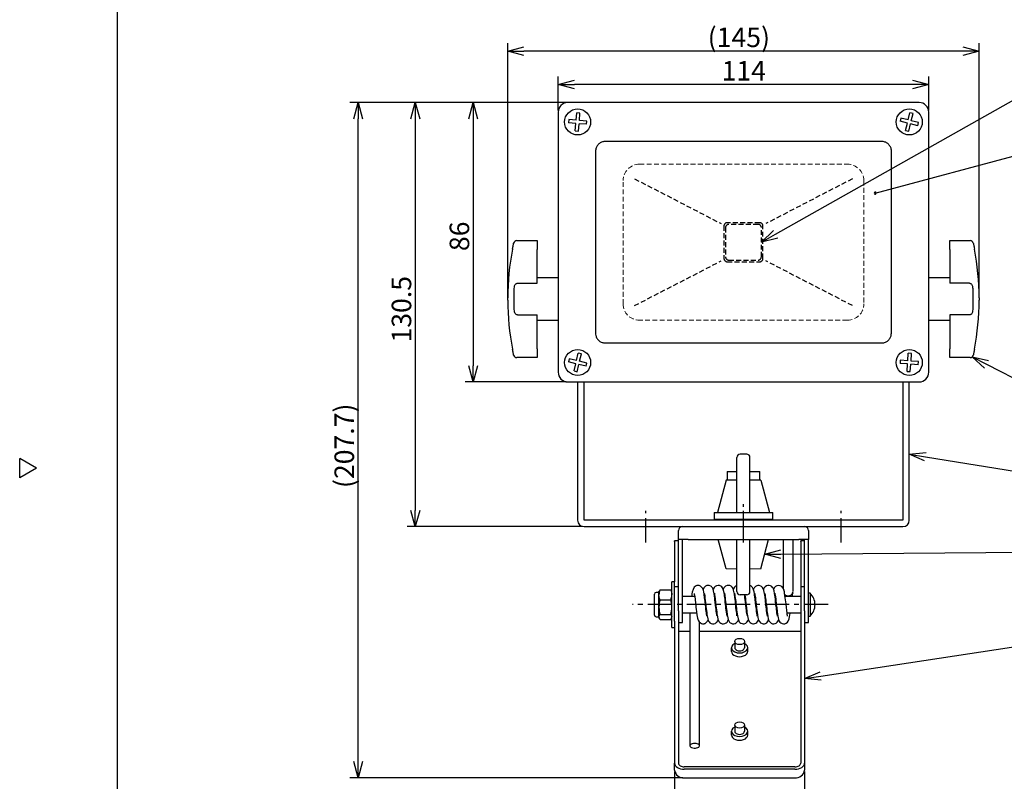
# Model space of a CAD drawing. Extents: x 948 to 1355, y -188 to 97.
# Drawn here: x 948 to 1099, y -90 to 27 of the extents above; entities that cross this region are included whole.
import ezdxf

# ---------------------------------------------------------------- set-up
doc = ezdxf.new("R2010")
doc.units = 0
doc.header["$LTSCALE"] = 3
doc.header["$MEASUREMENT"] = 0
doc.linetypes.add('CENTER', pattern=[2, 1.25, -0.25, 0.25, -0.25])
doc.linetypes.add('HIDDEN', pattern=[0.375, 0.25, -0.125])
doc.layers.get('0').update_dxf_attribs({"linetype": 'CONTINUOUS'})
doc.styles.get("Standard").update_dxf_attribs({"font": 'TXT', "bigfont": 'BIGFONT'})

msp = doc.modelspace()

# ---------------------------------------------------------------- linework, layer by layer
at = {"color": 3}
for p, q in [((962.72, 91.57), (962.72, -182.49)), ((1086.02, 14.26), (1032.02, 14.26)), ((1030.52, 12.77), (1030.52, -27.24)), ((1087.52, -27.24), (1087.52, 12.77)), ((1080.27, 8.26), (1037.77, 8.26)), ((1036.27, 6.76), (1036.27, -21.24)), ((1081.77, -21.24), (1081.77, 6.76)), ((1024.17, -6.99), (1027.27, -6.99)), ((1027.27, -6.99), (1027.27, -8.34)), ((1090.77, -6.99), (1093.87, -6.99)), ((1090.77, -8.34), (1090.77, -6.99)), ((1027.27, -13.55), (1027.27, -8.34)), ((1090.77, -8.34), (1090.77, -13.55)), ((1024.27, -13.55), (1027.27, -13.55)), ((1030.52, -12.74), (1027.27, -12.74)), ((1090.77, -12.74), (1087.52, -12.74)), ((1093.77, -13.55), (1090.77, -13.55)), ((1023.77, -17.6), (1023.77, -14.37)), ((1094.27, -14.37), (1094.27, -17.6)), ((1022.77, -16.17), (1022.77, -15.8)), ((1095.27, -15.8), (1095.27, -16.17)), ((1024.27, -18.43), (1027.27, -18.43)), ((1027.27, -23.63), (1027.27, -18.43)), ((1027.27, -19.24), (1030.52, -19.24)), ((1087.52, -19.24), (1090.77, -19.24)), ((1093.77, -18.43), (1090.77, -18.43)), ((1090.77, -18.43), (1090.77, -23.63)), ((1027.27, -23.63), (1027.27, -24.99)), ((1037.77, -22.74), (1080.27, -22.74)), ((1090.77, -24.99), (1090.77, -23.63)), ((1027.27, -24.99), (1024.17, -24.99)), ((1093.87, -24.99), (1090.77, -24.99)), ((1032.02, -28.74), (1086.02, -28.74)), ((1033.52, -28.74), (1033.52, -49.99)), ((1034.52, -49.99), (1034.52, -28.74)), ((1083.52, -28.74), (1083.52, -49.99)), ((1084.52, -49.99), (1084.52, -28.74)), ((950.32, -41.99), (947.72, -40.49)), ((947.72, -43.49), (947.72, -40.49)), ((950.32, -41.99), (947.72, -43.49)), ((1083.52, -49.99), (1034.52, -49.99)), ((1034.52, -50.99), (1083.52, -50.99)), ((1049.02, -52.99), (1049.02, -51.59)), ((1050.52, -52.99), (1049.02, -52.99)), ((1049.02, -63.94), (1049.02, -52.99)), ((1049.62, -64.35), (1049.62, -52.99)), ((1050.52, -52.99), (1067.52, -52.99)), ((1065.85, -52.99), (1065.93, -52.99)), ((1069.02, -52.99), (1067.52, -52.99)), ((1068.42, -63.94), (1068.42, -52.99)), ((1069.02, -51.59), (1069.02, -52.99)), ((1069.02, -64.35), (1069.02, -52.99)), ((1049.02, -53.18), (1048.42, -53.18)), ((1048.42, -53.29), (1048.42, -53.18)), ((1048.42, -53.29), (1048.42, -59.49)), ((1068.42, -53.18), (1067.82, -53.18)), ((1067.82, -53.29), (1067.82, -53.18)), ((1067.82, -53.29), (1067.82, -60.24)), ((1048.42, -62.99), (1048.42, -59.49)), ((1049.02, -60.24), (1048.42, -60.24)), ((1068.42, -60.24), (1067.82, -60.24)), ((1067.82, -60.24), (1067.82, -63.48)), ((1048.42, -65.51), (1048.42, -62.99)), ((1067.82, -63.48), (1067.82, -84.75)), ((1049.02, -63.94), (1049.02, -84.75)), ((1049.62, -65.74), (1049.62, -64.35)), ((1068.42, -63.94), (1068.42, -84.75)), ((1069.02, -65.74), (1069.02, -64.35)), ((1048.42, -65.51), (1048.42, -84.75)), ((1049.02, -65.74), (1049.62, -65.74)), ((1068.42, -65.74), (1069.02, -65.74)), ((1050.77, -67.1), (1049.02, -67.1)), ((1067.82, -67.1), (1052.27, -67.1)), ((1048.42, -84.75), (1048.42, -87.36)), ((1049.02, -84.75), (1049.02, -87.36)), ((1067.82, -84.75), (1067.82, -87.36)), ((1068.42, -84.75), (1068.42, -87.36)), ((1048.42, -88.43), (1048.42, -87.36)), ((1048.42, -87.36), (1048.45, -87.55)), ((1048.45, -87.55), (1048.54, -87.73)), ((1048.54, -87.73), (1048.67, -87.9)), ((1049.02, -87.36), (1049.04, -87.47)), ((1049.04, -87.47), (1049.09, -87.58)), ((1049.09, -87.58), (1049.17, -87.68)), ((1049.17, -87.68), (1049.28, -87.77)), ((1049.28, -87.77), (1049.42, -87.84)), ((1067.42, -87.84), (1067.56, -87.77)), ((1067.56, -87.77), (1067.67, -87.68)), ((1067.67, -87.68), (1067.75, -87.58)), ((1067.75, -87.58), (1067.8, -87.47)), ((1067.8, -87.47), (1067.82, -87.36)), ((1068.17, -87.9), (1068.31, -87.73)), ((1068.31, -87.73), (1068.39, -87.55)), ((1068.39, -87.55), (1068.42, -87.36)), ((1068.42, -87.36), (1068.42, -88.43)), ((1048.67, -87.9), (1048.86, -88.04)), ((1048.86, -88.04), (1049.09, -88.16)), ((1049.09, -88.16), (1049.35, -88.25)), ((1049.35, -88.25), (1049.63, -88.31)), ((1049.42, -87.84), (1049.58, -87.89)), ((1049.58, -87.89), (1049.75, -87.93)), ((1049.63, -88.31), (1049.92, -88.32)), ((1049.75, -87.93), (1049.92, -87.94)), ((1066.92, -87.94), (1049.92, -87.94)), ((1066.92, -88.32), (1049.92, -88.32)), ((1066.92, -87.94), (1067.1, -87.93)), ((1066.92, -88.32), (1067.21, -88.31)), ((1067.1, -87.93), (1067.27, -87.89)), ((1067.21, -88.31), (1067.5, -88.25)), ((1067.27, -87.89), (1067.42, -87.84)), ((1067.5, -88.25), (1067.75, -88.16)), ((1067.75, -88.16), (1067.98, -88.04)), ((1067.98, -88.04), (1068.17, -87.9)), ((1049.92, -89.61), (1066.92, -89.61))]:
    msp.add_line(p, q, dxfattribs=at)
for p, q in [((1022.77, -15.74), (1022.77, 23.4)), ((1095.27, -15.74), (1095.27, 23.4)), ((1092.77, 22.15), (1025.27, 22.15)), ((1030.52, 13.02), (1030.52, 18.26)), ((1087.52, 13.02), (1087.52, 18.26)), ((1085.02, 17.01), (1033.02, 17.01)), ((1063.95, -6.01), (1106.33, 17.93)), ((1031.77, 14.26), (998.51, 14.26)), ((1031.89, 14.26), (1007.31, 14.26)), ((1032.14, 14.26), (1016.21, 14.26)), ((999.76, -87.11), (999.76, 11.76)), ((1008.56, 11.76), (1008.56, -48.49)), ((1017.46, 11.76), (1017.46, -26.24)), ((1079.28, 0.33), (1105.83, 7.43)), ((1096.41, -26.02), (1106.24, -31.06)), ((1031.77, -28.74), (1016.21, -28.74)), ((1059.52, -39.84), (1058.52, -39.84)), ((1086.99, -40.23), (1105.77, -43.28)), ((1056.36, -43.84), (1055.02, -48.84)), ((1061.69, -43.84), (1063.02, -48.84)), ((1054.52, -48.84), (1054.52, -49.84)), ((1063.52, -49.84), (1063.52, -48.84)), ((1034.27, -50.99), (1007.31, -50.99)), ((1064.79, -55.22), (1105.58, -54.9)), ((1059.52, -61.49), (1058.52, -61.49)), ((1057.17, -70.19), (1057.17, -69.62)), ((1057.67, -68.66), (1057.67, -69.62)), ((1059.17, -68.66), (1059.17, -69.62)), ((1059.67, -70.19), (1059.67, -69.62)), ((1070.89, -73.97), (1105.64, -68.7)), ((1057.67, -81.51), (1057.67, -82.47)), ((1059.17, -81.51), (1059.17, -82.47)), ((1057.17, -83.05), (1057.17, -82.47)), ((1059.67, -83.05), (1059.67, -82.47)), ((1048.42, -88.68), (1048.42, -95.64)), ((1068.42, -88.68), (1068.42, -95.64)), ((1049.67, -89.61), (998.51, -89.61))]:
    msp.add_line(p, q)
at = {"color": 0, "linetype": 'ByBlock', "lineweight": -2}
for p, q in [((1022.77, 22.15), (1025.27, 22.82)), ((1092.77, 22.82), (1095.27, 22.15)), ((1025.27, 21.48), (1022.77, 22.15)), ((1022.77, 22.15), (1025.27, 22.15)), ((1095.27, 22.15), (1092.77, 21.48)), ((1095.27, 22.15), (1092.77, 22.15)), ((1030.52, 17.01), (1033.02, 17.68)), ((1033.02, 16.34), (1030.52, 17.01)), ((1030.52, 17.01), (1033.02, 17.01)), ((1085.02, 17.68), (1087.52, 17.01)), ((1087.52, 17.01), (1085.02, 16.34)), ((1087.52, 17.01), (1085.02, 17.01)), ((999.09, 11.76), (999.76, 14.26)), ((999.76, 14.26), (1000.43, 11.76)), ((999.76, 14.26), (999.76, 11.76)), ((1007.89, 11.76), (1008.56, 14.26)), ((1008.56, 14.26), (1009.23, 11.76)), ((1008.56, 14.26), (1008.56, 11.76)), ((1016.79, 11.76), (1017.46, 14.26)), ((1017.46, 14.26), (1018.13, 11.76)), ((1017.46, 14.26), (1017.46, 11.76)), ((1061.77, -7.24), (1063.62, -5.42)), ((1061.77, -7.24), (1063.95, -6.01)), ((1064.28, -6.59), (1061.77, -7.24)), ((1096.1, -26.61), (1094.18, -24.88)), ((1094.18, -24.88), (1096.71, -25.42)), ((1094.18, -24.88), (1096.41, -26.02)), ((1017.46, -28.74), (1016.79, -26.24)), ((1018.13, -26.24), (1017.46, -28.74)), ((1017.46, -28.74), (1017.46, -26.24)), ((1084.52, -39.83), (1087.1, -39.57)), ((1086.88, -40.89), (1084.52, -39.83)), ((1084.52, -39.83), (1086.99, -40.23)), ((1008.56, -50.99), (1007.89, -48.49)), ((1009.23, -48.49), (1008.56, -50.99)), ((1008.56, -50.99), (1008.56, -48.49)), ((1062.29, -55.24), (1064.78, -54.55)), ((1062.29, -55.24), (1064.79, -55.22)), ((1064.79, -55.89), (1062.29, -55.24)), ((1068.42, -74.35), (1070.79, -73.31)), ((1068.42, -74.35), (1070.89, -73.97)), ((1070.99, -74.63), (1068.42, -74.35)), ((999.76, -89.61), (999.09, -87.11)), ((1000.43, -87.11), (999.76, -89.61)), ((999.76, -89.61), (999.76, -87.11))]:
    msp.add_line(p, q, dxfattribs=at)
at = {"color": 7}
for p, q in [((1033.29, 11.53), (1033.38, 12.68)), ((1033.88, 12.64), (1033.38, 12.68)), ((1033.79, 11.49), (1033.88, 12.64)), ((1084.34, 11.57), (1084.62, 12.68)), ((1085.1, 12.56), (1084.62, 12.68)), ((1084.82, 11.44), (1085.1, 12.56)), ((1032.15, 11.62), (1032.11, 11.13)), ((1033.25, 11.03), (1032.11, 11.13)), ((1033.29, 11.53), (1032.15, 11.62)), ((1033.16, 9.89), (1033.25, 11.03)), ((1033.66, 9.85), (1033.75, 10.99)), ((1034.9, 10.9), (1033.75, 10.99)), ((1034.94, 11.4), (1033.79, 11.49)), ((1034.9, 10.9), (1034.94, 11.4)), ((1083.22, 11.84), (1083.1, 11.36)), ((1084.22, 11.08), (1083.1, 11.36)), ((1084.34, 11.57), (1083.22, 11.84)), ((1083.94, 9.96), (1084.22, 11.08)), ((1084.43, 9.84), (1084.7, 10.96)), ((1085.82, 10.68), (1084.7, 10.96)), ((1085.94, 11.17), (1084.82, 11.44)), ((1085.82, 10.68), (1085.94, 11.17)), ((1033.16, 9.89), (1033.66, 9.85)), ((1083.94, 9.96), (1084.43, 9.84)), ((1032.22, -25.17), (1032.1, -25.66)), ((1033.22, -25.92), (1032.1, -25.66)), ((1033.34, -25.44), (1032.22, -25.17)), ((1033.34, -25.44), (1033.6, -24.32)), ((1034.09, -24.43), (1033.6, -24.32)), ((1033.82, -25.55), (1034.09, -24.43)), ((1034.94, -25.82), (1033.82, -25.55)), ((1083.14, -25.39), (1083.11, -25.89)), ((1084.29, -25.47), (1083.14, -25.39)), ((1084.29, -25.47), (1084.37, -24.32)), ((1084.87, -24.36), (1084.37, -24.32)), ((1084.79, -25.51), (1084.87, -24.36)), ((1085.94, -25.58), (1084.79, -25.51)), ((1085.9, -26.08), (1085.94, -25.58)), ((1032.96, -27.04), (1033.22, -25.92)), ((1032.96, -27.04), (1033.44, -27.16)), ((1033.44, -27.16), (1033.71, -26.04)), ((1034.83, -26.3), (1033.71, -26.04)), ((1034.83, -26.3), (1034.94, -25.82)), ((1084.25, -25.97), (1083.11, -25.89)), ((1084.18, -27.12), (1084.25, -25.97)), ((1084.18, -27.12), (1084.67, -27.15)), ((1084.67, -27.15), (1084.75, -26)), ((1085.9, -26.08), (1084.75, -26)), ((1058.02, -48.84), (1058.02, -40.34)), ((1060.02, -48.84), (1060.02, -40.34)), ((1058.02, -43.84), (1056.36, -43.84)), ((1056.52, -42.49), (1056.52, -43.83)), ((1056.52, -42.49), (1058.02, -42.49)), ((1060.02, -42.49), (1061.52, -42.49)), ((1061.52, -43.84), (1060.02, -43.84)), ((1061.69, -43.84), (1060.02, -43.84)), ((1061.52, -43.83), (1061.52, -42.49)), ((1054.52, -48.84), (1063.52, -48.84)), ((1054.52, -49.84), (1063.52, -49.84)), ((1056.36, -57.49), (1055.15, -52.99)), ((1058.02, -60.99), (1058.02, -52.99)), ((1060.02, -60.99), (1060.02, -52.99)), ((1061.69, -57.49), (1062.89, -52.99)), ((1065.14, -52.99), (1065.14, -60.48)), ((1066.64, -60.94), (1066.64, -52.99)), ((1048.42, -59.49), (1048.02, -59.49)), ((1048.02, -62.99), (1048.02, -59.49)), ((1051.45, -60.31), (1051.26, -60.65)), ((1051.57, -60.19), (1051.45, -60.31)), ((1051.68, -60.12), (1051.57, -60.19)), ((1051.77, -60.08), (1051.68, -60.12)), ((1051.85, -60.06), (1051.77, -60.08)), ((1052.06, -60.04), (1051.85, -60.06)), ((1052.21, -60.06), (1052.06, -60.04)), ((1052.3, -60.09), (1052.21, -60.06)), ((1052.4, -60.13), (1052.3, -60.09)), ((1052.59, -60.29), (1052.4, -60.13)), ((1052.75, -60.53), (1052.59, -60.29)), ((1052.85, -60.79), (1052.75, -60.53)), ((1052.85, -60.54), (1052.8, -60.67)), ((1052.91, -60.42), (1052.85, -60.54)), ((1053.01, -60.29), (1052.91, -60.42)), ((1053.17, -60.16), (1053.01, -60.29)), ((1053.37, -60.07), (1053.17, -60.16)), ((1053.56, -60.04), (1053.37, -60.07)), ((1053.72, -60.05), (1053.56, -60.04)), ((1054, -60.16), (1053.72, -60.05)), ((1054.08, -60.22), (1054, -60.16)), ((1054.15, -60.29), (1054.08, -60.22)), ((1054.25, -60.42), (1054.15, -60.29)), ((1054.35, -60.62), (1054.25, -60.42)), ((1054.51, -60.36), (1054.36, -60.62)), ((1054.68, -60.18), (1054.51, -60.36)), ((1054.89, -60.08), (1054.68, -60.18)), ((1055.11, -60.04), (1054.89, -60.08)), ((1055.31, -60.06), (1055.11, -60.04)), ((1055.52, -60.14), (1055.31, -60.06)), ((1055.68, -60.27), (1055.52, -60.14)), ((1055.79, -60.4), (1055.68, -60.27)), ((1055.86, -60.52), (1055.79, -60.4)), ((1055.96, -60.8), (1055.86, -60.52)), ((1055.95, -60.53), (1055.91, -60.66)), ((1056.02, -60.41), (1055.95, -60.53)), ((1056.12, -60.28), (1056.02, -60.41)), ((1056.28, -60.15), (1056.12, -60.28)), ((1056.49, -60.06), (1056.28, -60.15)), ((1056.69, -60.04), (1056.49, -60.06)), ((1056.9, -60.07), (1056.69, -60.04)), ((1057.11, -60.17), (1056.9, -60.07)), ((1057.27, -60.31), (1057.11, -60.17)), ((1057.42, -60.53), (1057.27, -60.31)), ((1057.49, -60.75), (1057.42, -60.53)), ((1057.55, -60.44), (1057.46, -60.63)), ((1057.63, -60.32), (1057.55, -60.44)), ((1057.73, -60.22), (1057.63, -60.32)), ((1057.85, -60.14), (1057.73, -60.22)), ((1058.02, -60.07), (1057.85, -60.14)), ((1060.1, -60.1), (1060.02, -60.08)), ((1060.26, -60.21), (1060.1, -60.1)), ((1060.4, -60.36), (1060.26, -60.21)), ((1060.51, -60.55), (1060.4, -60.36)), ((1060.65, -61), (1060.51, -60.55)), ((1060.64, -60.45), (1060.58, -60.57)), ((1060.73, -60.33), (1060.64, -60.45)), ((1060.87, -60.19), (1060.73, -60.33)), ((1061.06, -60.09), (1060.87, -60.19)), ((1061.25, -60.04), (1061.06, -60.09)), ((1061.42, -60.04), (1061.25, -60.04)), ((1061.7, -60.13), (1061.42, -60.04)), ((1061.79, -60.19), (1061.7, -60.13)), ((1061.86, -60.24), (1061.79, -60.19)), ((1061.96, -60.36), (1061.86, -60.24)), ((1062.05, -60.53), (1061.96, -60.36)), ((1062.15, -60.79), (1062.05, -60.53)), ((1062.22, -60.42), (1062.12, -60.62)), ((1062.37, -60.23), (1062.22, -60.42)), ((1062.57, -60.1), (1062.37, -60.23)), ((1062.79, -60.04), (1062.57, -60.1)), ((1062.99, -60.05), (1062.79, -60.04)), ((1063.2, -60.11), (1062.99, -60.05)), ((1063.38, -60.22), (1063.2, -60.11)), ((1063.5, -60.35), (1063.38, -60.22)), ((1063.57, -60.45), (1063.5, -60.35)), ((1063.63, -60.56), (1063.57, -60.45)), ((1063.72, -60.84), (1063.63, -60.56)), ((1045.32, -64.61), (1045.32, -61.36)), ((1046.02, -61.11), (1045.57, -61.11)), ((1046.09, -60.88), (1046.02, -60.99)), ((1046.02, -61.49), (1046.02, -60.99)), ((1046.02, -63.38), (1046.02, -61.49)), ((1046.2, -60.72), (1047.84, -60.72)), ((1048.02, -60.99), (1047.96, -60.88)), ((1051.52, -61.74), (1049.62, -61.74)), ((1051.06, -61.59), (1051.04, -61.74)), ((1051.1, -61.31), (1051.06, -61.59)), ((1051.15, -61.07), (1051.1, -61.31)), ((1051.26, -60.65), (1051.15, -61.07)), ((1051.46, -61.29), (1051.45, -61.28)), ((1051.45, -61.28), (1051.46, -61.39)), ((1051.46, -61.39), (1051.52, -61.74)), ((1051.52, -61.74), (1051.58, -62.19)), ((1052.91, -61.02), (1052.85, -60.79)), ((1052.98, -61.44), (1052.91, -61.02)), ((1052.98, -61.2), (1052.98, -61.24)), ((1052.98, -61.24), (1053.01, -61.37)), ((1053.05, -61.92), (1052.98, -61.44)), ((1053.01, -61.37), (1053.06, -61.65)), ((1053.07, -61.74), (1053.02, -61.74)), ((1053.11, -62.45), (1053.05, -61.92)), ((1053.06, -61.65), (1053.1, -61.99)), ((1053.1, -61.99), (1053.15, -62.35)), ((1054.42, -60.87), (1054.35, -60.62)), ((1054.36, -60.62), (1054.36, -60.65)), ((1054.52, -61.35), (1054.42, -60.87)), ((1054.56, -61.66), (1054.52, -61.35)), ((1054.54, -61.23), (1054.54, -61.25)), ((1054.54, -61.25), (1054.55, -61.33)), ((1054.55, -61.33), (1054.58, -61.49)), ((1054.6, -61.97), (1054.56, -61.66)), ((1054.62, -61.74), (1054.57, -61.74)), ((1054.58, -61.49), (1054.61, -61.69)), ((1054.64, -62.29), (1054.6, -61.97)), ((1054.61, -61.69), (1054.67, -62.15)), ((1056.04, -61.18), (1055.96, -60.8)), ((1056.08, -61.41), (1056.04, -61.18)), ((1056.09, -61.21), (1056.08, -61.21)), ((1056.08, -61.21), (1056.09, -61.26)), ((1056.11, -61.66), (1056.08, -61.41)), ((1056.09, -61.26), (1056.11, -61.35)), ((1056.11, -61.35), (1056.13, -61.5)), ((1056.18, -62.16), (1056.11, -61.66)), ((1056.17, -61.74), (1056.12, -61.74)), ((1056.13, -61.5), (1056.16, -61.69)), ((1056.16, -61.69), (1056.2, -61.94)), ((1056.2, -61.94), (1056.23, -62.22)), ((1057.46, -60.63), (1057.46, -60.65)), ((1057.55, -60.96), (1057.49, -60.75)), ((1057.62, -61.37), (1057.55, -60.96)), ((1057.69, -61.9), (1057.62, -61.37)), ((1057.64, -61.23), (1057.64, -61.23)), ((1057.64, -61.23), (1057.65, -61.31)), ((1057.65, -61.31), (1057.68, -61.46)), ((1057.72, -61.74), (1057.67, -61.74)), ((1057.68, -61.46), (1057.71, -61.7)), ((1057.77, -62.53), (1057.69, -61.9)), ((1057.71, -61.7), (1057.75, -61.97)), ((1057.75, -61.97), (1057.78, -62.25)), ((1059.21, -61.64), (1059.19, -61.49)), ((1059.25, -61.95), (1059.21, -61.64)), ((1059.27, -61.74), (1059.22, -61.74)), ((1059.23, -61.49), (1059.28, -61.79)), ((1059.29, -62.25), (1059.25, -61.95)), ((1059.28, -61.79), (1059.31, -62.04)), ((1059.31, -62.04), (1059.34, -62.33)), ((1060.58, -60.57), (1060.55, -60.67)), ((1060.7, -61.26), (1060.65, -61)), ((1060.74, -61.54), (1060.7, -61.26)), ((1060.78, -61.84), (1060.74, -61.54)), ((1060.77, -61.28), (1060.76, -61.28)), ((1060.76, -61.28), (1060.76, -61.35)), ((1060.76, -61.35), (1060.78, -61.5)), ((1060.82, -61.74), (1060.77, -61.74)), ((1060.78, -61.5), (1060.81, -61.7)), ((1060.82, -62.13), (1060.78, -61.84)), ((1060.81, -61.7), (1060.85, -61.96)), ((1060.85, -61.96), (1060.88, -62.26)), ((1062.12, -60.62), (1062.1, -60.66)), ((1062.25, -61.26), (1062.15, -60.79)), ((1062.33, -61.8), (1062.25, -61.26)), ((1062.3, -61.26), (1062.3, -61.26)), ((1062.3, -61.26), (1062.31, -61.34)), ((1062.31, -61.34), (1062.33, -61.5)), ((1062.37, -61.74), (1062.32, -61.74)), ((1062.33, -61.5), (1062.37, -61.74)), ((1062.4, -62.4), (1062.33, -61.8)), ((1062.37, -61.74), (1062.41, -62.02)), ((1062.41, -62.02), (1062.44, -62.31)), ((1063.8, -61.26), (1063.72, -60.84)), ((1063.84, -61.54), (1063.8, -61.26)), ((1063.84, -61.23), (1063.84, -61.23)), ((1063.84, -61.23), (1063.84, -61.27)), ((1063.84, -61.27), (1063.86, -61.36)), ((1063.89, -61.85), (1063.84, -61.54)), ((1063.86, -61.36), (1063.89, -61.53)), ((1063.92, -61.74), (1063.87, -61.74)), ((1063.89, -61.53), (1063.93, -61.79)), ((1063.92, -62.16), (1063.89, -61.85)), ((1063.93, -61.79), (1063.97, -62.09)), ((1065.22, -60.68), (1065.19, -60.62)), ((1065.31, -61.03), (1065.22, -60.68)), ((1065.35, -61.28), (1065.31, -61.03)), ((1065.4, -61.58), (1065.35, -61.28)), ((1065.45, -61.92), (1065.4, -61.58)), ((1067.82, -61.74), (1065.42, -61.74)), ((1065.49, -62.26), (1065.45, -61.92)), ((1069.27, -61.24), (1069.02, -61.24)), ((1069.27, -61.24), (1069.27, -64.74)), ((1046.02, -64.88), (1046.02, -63.38)), ((1046.2, -62.25), (1047.84, -62.25)), ((1048.02, -66.49), (1048.02, -62.99)), ((1051.58, -62.19), (1051.64, -62.75)), ((1051.64, -62.75), (1051.68, -63.06)), ((1051.68, -63.06), (1051.71, -63.39)), ((1051.71, -63.39), (1051.75, -63.72)), ((1053.18, -63.07), (1053.11, -62.45)), ((1053.15, -62.35), (1053.18, -62.68)), ((1053.18, -62.68), (1053.22, -62.98)), ((1053.22, -63.4), (1053.18, -63.07)), ((1053.22, -62.98), (1053.25, -63.26)), ((1053.25, -63.73), (1053.22, -63.4)), ((1053.25, -63.26), (1053.28, -63.56)), ((1053.28, -63.56), (1053.32, -63.88)), ((1054.67, -62.59), (1054.64, -62.29)), ((1054.67, -62.15), (1054.73, -62.63)), ((1054.74, -63.14), (1054.67, -62.59)), ((1054.73, -62.63), (1054.79, -63.19)), ((1054.77, -63.41), (1054.74, -63.14)), ((1054.8, -63.7), (1054.77, -63.41)), ((1054.79, -63.19), (1054.83, -63.49)), ((1054.83, -63.49), (1054.86, -63.81)), ((1056.23, -62.67), (1056.18, -62.16)), ((1056.23, -62.22), (1056.3, -62.82)), ((1056.3, -63.24), (1056.23, -62.67)), ((1056.3, -62.82), (1056.37, -63.43)), ((1056.33, -63.54), (1056.3, -63.24)), ((1056.37, -63.85), (1056.33, -63.54)), ((1056.37, -63.43), (1056.44, -64.01)), ((1057.84, -63.17), (1057.77, -62.53)), ((1057.78, -62.25), (1057.82, -62.51)), ((1057.82, -62.51), (1057.87, -62.99)), ((1057.87, -63.48), (1057.84, -63.17)), ((1057.87, -62.99), (1057.93, -63.52)), ((1057.91, -63.77), (1057.87, -63.48)), ((1057.93, -63.52), (1057.96, -63.82)), ((1059.32, -62.53), (1059.29, -62.25)), ((1059.37, -63.03), (1059.32, -62.53)), ((1059.34, -62.33), (1059.42, -62.96)), ((1059.43, -63.56), (1059.37, -63.03)), ((1059.42, -62.96), (1059.49, -63.59)), ((1059.47, -63.84), (1059.43, -63.56)), ((1060.89, -62.7), (1060.82, -62.13)), ((1060.88, -62.26), (1060.96, -62.89)), ((1060.94, -63.2), (1060.89, -62.7)), ((1060.97, -63.45), (1060.94, -63.2)), ((1060.96, -62.89), (1061.03, -63.53)), ((1061, -63.73), (1060.97, -63.45)), ((1061.03, -63.53), (1061.1, -64.14)), ((1062.48, -63.04), (1062.4, -62.4)), ((1062.44, -62.31), (1062.48, -62.6)), ((1062.48, -62.6), (1062.54, -63.13)), ((1062.55, -63.67), (1062.48, -63.04)), ((1062.54, -63.13), (1062.59, -63.62)), ((1063.96, -62.46), (1063.92, -62.16)), ((1064.02, -63.01), (1063.96, -62.46)), ((1063.97, -62.09), (1064, -62.4)), ((1064, -62.4), (1064.04, -62.71)), ((1064.05, -63.25), (1064.02, -63.01)), ((1064.04, -62.71), (1064.07, -63)), ((1064.08, -63.49), (1064.05, -63.25)), ((1064.07, -63), (1064.13, -63.5)), ((1064.11, -63.74), (1064.08, -63.49)), ((1064.13, -63.5), (1064.18, -63.99)), ((1065.52, -62.58), (1065.49, -62.26)), ((1065.56, -62.89), (1065.52, -62.58)), ((1065.62, -63.41), (1065.56, -62.89)), ((1065.67, -63.86), (1065.62, -63.41)), ((1045.57, -64.86), (1046.02, -64.86)), ((1046.02, -64.99), (1046.02, -64.88)), ((1046.02, -64.99), (1046.09, -65.1)), ((1046.2, -64.52), (1047.84, -64.52)), ((1047.96, -65.1), (1048.02, -64.99)), ((1049.62, -64.24), (1051.82, -64.24)), ((1050.77, -64.24), (1050.77, -84.7)), ((1051.75, -63.72), (1051.79, -64.03)), ((1051.79, -64.03), (1051.86, -64.55)), ((1051.86, -64.55), (1051.91, -64.83)), ((1051.91, -64.83), (1051.96, -65.08)), ((1051.96, -65.08), (1052.07, -65.39)), ((1053.29, -64.03), (1053.25, -63.73)), ((1053.33, -64.27), (1053.29, -64.03)), ((1053.32, -63.88), (1053.36, -64.21)), ((1053.32, -64.24), (1053.37, -64.24)), ((1053.35, -64.47), (1053.33, -64.27)), ((1053.38, -64.61), (1053.35, -64.47)), ((1053.36, -64.21), (1053.41, -64.54)), ((1053.39, -64.7), (1053.38, -64.61)), ((1053.38, -64.7), (1053.39, -64.7)), ((1053.41, -64.54), (1053.47, -64.91)), ((1053.47, -64.91), (1053.53, -65.19)), ((1054.84, -64), (1054.8, -63.7)), ((1054.88, -64.28), (1054.84, -64)), ((1054.86, -63.81), (1054.9, -64.13)), ((1054.87, -64.24), (1054.92, -64.24)), ((1054.92, -64.53), (1054.88, -64.28)), ((1054.9, -64.13), (1054.94, -64.41)), ((1054.94, -64.68), (1054.92, -64.53)), ((1054.94, -64.41), (1055.02, -64.88)), ((1054.95, -64.75), (1054.94, -64.68)), ((1054.95, -64.75), (1054.95, -64.75)), ((1055.02, -64.88), (1055.09, -65.23)), ((1056.41, -64.14), (1056.37, -63.85)), ((1056.44, -64.38), (1056.41, -64.14)), ((1056.42, -64.24), (1056.47, -64.24)), ((1056.44, -64.01), (1056.51, -64.54)), ((1056.47, -64.56), (1056.44, -64.38)), ((1056.49, -64.68), (1056.47, -64.56)), ((1056.5, -64.74), (1056.49, -64.68)), ((1056.51, -64.76), (1056.5, -64.74)), ((1056.51, -64.54), (1056.6, -65.02)), ((1056.6, -65.02), (1056.67, -65.29)), ((1057.94, -64.05), (1057.91, -63.77)), ((1057.98, -64.29), (1057.94, -64.05)), ((1057.96, -63.82), (1058, -64.12)), ((1057.97, -64.24), (1058.02, -64.24)), ((1058, -64.48), (1057.98, -64.29)), ((1058, -64.12), (1058.04, -64.42)), ((1058.02, -64.61), (1058, -64.48)), ((1058.02, -64.69), (1058.02, -64.61)), ((1058.02, -64.69), (1058.02, -64.69)), ((1058.04, -64.42), (1058.09, -64.71)), ((1058.09, -64.71), (1058.18, -65.16)), ((1059.5, -64.11), (1059.47, -63.84)), ((1059.49, -63.59), (1059.52, -63.9)), ((1059.54, -64.37), (1059.5, -64.11)), ((1059.52, -63.9), (1059.56, -64.18)), ((1059.52, -64.24), (1059.57, -64.24)), ((1059.57, -64.57), (1059.54, -64.37)), ((1059.56, -64.18), (1059.64, -64.72)), ((1059.58, -64.67), (1059.57, -64.57)), ((1059.57, -64.68), (1059.58, -64.67)), ((1059.64, -64.72), (1059.74, -65.21)), ((1061.04, -64.03), (1061, -63.73)), ((1061.08, -64.33), (1061.04, -64.03)), ((1061.07, -64.24), (1061.12, -64.24)), ((1061.12, -64.57), (1061.08, -64.33)), ((1061.1, -64.14), (1061.17, -64.63)), ((1061.15, -64.71), (1061.12, -64.57)), ((1061.15, -64.76), (1061.15, -64.71)), ((1061.15, -64.75), (1061.15, -64.76)), ((1061.17, -64.63), (1061.24, -64.99)), ((1061.24, -64.99), (1061.28, -65.17)), ((1062.58, -63.96), (1062.55, -63.67)), ((1062.62, -64.21), (1062.58, -63.96)), ((1062.59, -63.62), (1062.62, -63.89)), ((1062.62, -63.89), (1062.66, -64.18)), ((1062.68, -64.59), (1062.62, -64.21)), ((1062.62, -64.24), (1062.67, -64.24)), ((1062.66, -64.18), (1062.7, -64.47)), ((1062.69, -64.68), (1062.68, -64.59)), ((1062.71, -64.75), (1062.69, -64.68)), ((1062.7, -64.47), (1062.74, -64.75)), ((1062.71, -64.76), (1062.71, -64.75)), ((1062.74, -64.75), (1062.83, -65.17)), ((1064.14, -64), (1064.11, -63.74)), ((1064.17, -64.25), (1064.14, -64)), ((1064.17, -64.24), (1064.22, -64.24)), ((1064.21, -64.49), (1064.17, -64.25)), ((1064.18, -63.99), (1064.25, -64.5)), ((1064.24, -64.65), (1064.21, -64.49)), ((1064.25, -64.74), (1064.24, -64.65)), ((1064.25, -64.5), (1064.29, -64.75)), ((1064.25, -64.75), (1064.25, -64.74)), ((1064.29, -64.75), (1064.33, -64.96)), ((1064.33, -64.96), (1064.42, -65.3)), ((1065.73, -64.31), (1065.67, -63.86)), ((1065.72, -64.24), (1067.82, -64.24)), ((1065.76, -64.51), (1065.73, -64.31)), ((1065.79, -64.66), (1065.76, -64.51)), ((1065.8, -64.74), (1065.79, -64.66)), ((1065.8, -64.75), (1065.8, -64.74)), ((1066.03, -65.18), (1066.11, -64.83)), ((1066.11, -64.83), (1066.15, -64.6)), ((1066.15, -64.6), (1066.19, -64.32)), ((1066.19, -64.32), (1066.2, -64.24)), ((1069.02, -64.74), (1069.27, -64.74)), ((1046.2, -65.25), (1047.84, -65.25)), ((1048.02, -66.49), (1048.42, -66.49)), ((1052.07, -65.39), (1052.21, -65.63)), ((1052.21, -65.63), (1052.39, -65.81)), ((1052.27, -84.7), (1052.27, -65.7)), ((1052.39, -65.81), (1052.58, -65.9)), ((1052.58, -65.9), (1052.74, -65.93)), ((1052.74, -65.93), (1052.86, -65.94)), ((1052.86, -65.94), (1052.96, -65.92)), ((1052.96, -65.92), (1053.04, -65.9)), ((1053.04, -65.9), (1053.12, -65.87)), ((1053.12, -65.87), (1053.23, -65.81)), ((1053.23, -65.81), (1053.35, -65.71)), ((1053.35, -65.71), (1053.46, -65.56)), ((1053.46, -65.56), (1053.55, -65.39)), ((1053.53, -65.19), (1053.6, -65.39)), ((1053.55, -65.39), (1053.58, -65.32)), ((1053.6, -65.39), (1053.66, -65.51)), ((1053.66, -65.51), (1053.74, -65.63)), ((1053.74, -65.63), (1053.87, -65.77)), ((1053.87, -65.77), (1054.06, -65.88)), ((1054.06, -65.88), (1054.26, -65.93)), ((1054.26, -65.93), (1054.46, -65.93)), ((1054.46, -65.93), (1054.65, -65.88)), ((1054.65, -65.88), (1054.78, -65.81)), ((1054.78, -65.81), (1054.87, -65.75)), ((1054.87, -65.75), (1054.99, -65.61)), ((1054.99, -65.61), (1055.1, -65.39)), ((1055.09, -65.23), (1055.24, -65.56)), ((1055.1, -65.39), (1055.13, -65.31)), ((1055.24, -65.56), (1055.37, -65.72)), ((1055.37, -65.72), (1055.55, -65.85)), ((1055.55, -65.85), (1055.76, -65.92)), ((1055.76, -65.92), (1055.96, -65.94)), ((1055.96, -65.94), (1056.16, -65.89)), ((1056.16, -65.89), (1056.35, -65.79)), ((1056.35, -65.79), (1056.49, -65.67)), ((1056.49, -65.67), (1056.61, -65.5)), ((1056.61, -65.5), (1056.68, -65.33)), ((1056.67, -65.29), (1056.76, -65.5)), ((1056.68, -65.33), (1056.68, -65.33)), ((1056.76, -65.5), (1056.87, -65.67)), ((1056.87, -65.67), (1056.98, -65.77)), ((1056.98, -65.77), (1057.13, -65.86)), ((1057.13, -65.86), (1057.32, -65.93)), ((1057.32, -65.93), (1057.53, -65.93)), ((1057.53, -65.93), (1057.73, -65.89)), ((1057.73, -65.89), (1057.92, -65.78)), ((1057.92, -65.78), (1058.06, -65.65)), ((1058.06, -65.65), (1058.15, -65.53)), ((1058.15, -65.53), (1058.24, -65.32)), ((1058.18, -65.16), (1058.3, -65.48)), ((1058.3, -65.48), (1058.37, -65.61)), ((1058.37, -65.61), (1058.48, -65.73)), ((1058.48, -65.73), (1058.62, -65.83)), ((1058.62, -65.83), (1058.8, -65.91)), ((1058.8, -65.91), (1058.97, -65.94)), ((1058.97, -65.94), (1059.15, -65.92)), ((1059.15, -65.92), (1059.36, -65.85)), ((1059.36, -65.85), (1059.55, -65.71)), ((1059.55, -65.71), (1059.74, -65.43)), ((1059.74, -65.21), (1059.82, -65.42)), ((1059.74, -65.43), (1059.78, -65.31)), ((1059.82, -65.42), (1059.92, -65.59)), ((1059.92, -65.59), (1060.04, -65.73)), ((1060.04, -65.73), (1060.18, -65.84)), ((1060.18, -65.84), (1060.32, -65.9)), ((1060.32, -65.9), (1060.44, -65.93)), ((1060.44, -65.93), (1060.58, -65.94)), ((1060.58, -65.94), (1060.77, -65.91)), ((1060.77, -65.91), (1060.92, -65.85)), ((1060.92, -65.85), (1061.06, -65.75)), ((1061.06, -65.75), (1061.25, -65.52)), ((1061.25, -65.52), (1061.31, -65.4)), ((1061.28, -65.17), (1061.35, -65.38)), ((1061.31, -65.4), (1061.33, -65.33)), ((1061.35, -65.38), (1061.48, -65.6)), ((1061.48, -65.6), (1061.66, -65.79)), ((1061.66, -65.79), (1061.87, -65.9)), ((1061.87, -65.9), (1062.06, -65.94)), ((1062.06, -65.94), (1062.24, -65.93)), ((1062.24, -65.93), (1062.42, -65.87)), ((1062.42, -65.87), (1062.59, -65.77)), ((1062.59, -65.77), (1062.72, -65.64)), ((1062.72, -65.64), (1062.81, -65.49)), ((1062.81, -65.49), (1062.88, -65.33)), ((1062.83, -65.17), (1062.93, -65.46)), ((1062.88, -65.33), (1062.89, -65.33)), ((1062.93, -65.46), (1063, -65.58)), ((1063, -65.58), (1063.11, -65.71)), ((1063.11, -65.71), (1063.28, -65.84)), ((1063.28, -65.84), (1063.48, -65.92)), ((1063.48, -65.92), (1063.68, -65.94)), ((1063.68, -65.94), (1063.89, -65.9)), ((1063.89, -65.9), (1064.07, -65.82)), ((1064.07, -65.82), (1064.21, -65.7)), ((1064.21, -65.7), (1064.39, -65.43)), ((1064.39, -65.43), (1064.43, -65.32)), ((1064.42, -65.3), (1064.53, -65.55)), ((1064.53, -65.55), (1064.63, -65.68)), ((1064.63, -65.68), (1064.78, -65.81)), ((1064.78, -65.81), (1064.98, -65.9)), ((1064.98, -65.9), (1065.18, -65.94)), ((1065.18, -65.94), (1065.39, -65.92)), ((1065.39, -65.92), (1065.6, -65.83)), ((1065.6, -65.83), (1065.78, -65.69)), ((1065.78, -65.69), (1065.9, -65.51)), ((1065.9, -65.51), (1066.03, -65.18)), ((1050.79, -84.63), (1050.77, -84.72)), ((1050.77, -84.72), (1050.82, -84.82)), ((1050.86, -84.53), (1050.79, -84.63)), ((1050.97, -84.46), (1050.86, -84.53)), ((1051.13, -84.39), (1050.97, -84.46)), ((1051.32, -84.36), (1051.13, -84.39)), ((1051.52, -84.34), (1051.32, -84.36)), ((1051.72, -84.36), (1051.52, -84.34)), ((1051.91, -84.39), (1051.72, -84.36)), ((1052.07, -84.46), (1051.91, -84.39)), ((1052.19, -84.53), (1052.07, -84.46)), ((1052.26, -84.63), (1052.19, -84.53)), ((1052.23, -84.82), (1052.27, -84.72)), ((1052.27, -84.72), (1052.26, -84.63)), ((1050.82, -84.82), (1050.91, -84.91)), ((1050.91, -84.91), (1051.05, -84.98)), ((1051.05, -84.98), (1051.22, -85.03)), ((1051.22, -85.03), (1051.42, -85.05)), ((1051.42, -85.05), (1051.62, -85.05)), ((1051.62, -85.05), (1051.82, -85.03)), ((1051.82, -85.03), (1052, -84.98)), ((1052, -84.98), (1052.13, -84.91)), ((1052.13, -84.91), (1052.23, -84.82))]:
    msp.add_line(p, q, dxfattribs=at)
at = {"linetype": 'HIDDEN', "lineweight": 0}
for p, q in [((1043.02, 4.76), (1075.02, 4.76)), ((1040.52, -16.74), (1040.52, 2.26)), ((1077.52, 2.26), (1077.52, -16.74)), ((1075.02, -19.24), (1043.02, -19.24))]:
    msp.add_line(p, q, dxfattribs=at)
at = {"color": 7, "linetype": 'HIDDEN'}
for p, q in [((1042.27, 2.51), (1055.57, -4.36)), ((1075.77, 2.51), (1062.48, -4.36)), ((1061.52, -4.24), (1056.52, -4.24)), ((1061.27, -4.49), (1056.77, -4.49)), ((1056.02, -4.74), (1056.02, -9.74)), ((1056.27, -4.99), (1056.27, -9.49)), ((1061.77, -9.49), (1061.77, -4.99)), ((1062.02, -9.74), (1062.02, -4.74)), ((1042.27, -16.99), (1055.57, -10.11)), ((1056.52, -10.24), (1061.52, -10.24)), ((1056.77, -9.99), (1061.27, -9.99)), ((1075.77, -16.99), (1062.48, -10.11))]:
    msp.add_line(p, q, dxfattribs=at)
at = {"color": 7, "linetype": 'CENTER'}
for p, q in [((1059.02, -52.42), (1059.02, -47.55)), ((1044.02, -53.42), (1044.02, -48.55)), ((1059.02, -53.42), (1059.02, -48.55)), ((1074.02, -53.42), (1074.02, -48.55)), ((1072.05, -62.99), (1041.93, -62.99))]:
    msp.add_line(p, q, dxfattribs=at)
at = {"color": 7, "lineweight": 15}
for p, q in [((1058.02, -57.49), (1056.36, -57.49)), ((1056.65, -57.49), (1056.65, -57.49)), ((1061.69, -57.49), (1060.02, -57.49)), ((1061.39, -57.49), (1061.39, -57.49))]:
    msp.add_line(p, q, dxfattribs=at)
at = {"color": 7}
for centre in [(1033.52, 11.26), (1084.52, 11.26), (1033.52, -25.74), (1084.52, -25.74)]:
    msp.add_circle(centre, 2, dxfattribs=at)
at = {"linetype": 'HIDDEN', "lineweight": 0}
for centre, start, end in [((1043.02, 2.26), 90, 180), ((1075.02, 2.26), 0, 90), ((1043.02, -16.74), 180, 270), ((1075.02, -16.74), 270, 0)]:
    msp.add_arc(centre, 2.5, start, end, dxfattribs=at)
at = {"color": 0, "linetype": 'ByBlock'}
for start, end in [(14.9597, 194.9597), (194.9597, 14.9597)]:
    msp.add_arc((1079.28, 0.33), 0.156, start, end, dxfattribs=at)
at = {"color": 7, "linetype": 'HIDDEN'}
for centre, start, end in [((1056.52, -4.74), 90, 180), ((1056.77, -4.99), 90, 180), ((1061.27, -4.99), 0, 90), ((1061.52, -4.74), 0, 90), ((1056.52, -9.74), 180, 270), ((1056.77, -9.49), 180, 270), ((1061.27, -9.49), 270, 0), ((1061.52, -9.74), 270, 0)]:
    msp.add_arc(centre, 0.5, start, end, dxfattribs=at)
at = {"color": 3}
for centre, radius, start, end in [((1024.17, -7.49), 0.5, 90, 167.8849), ((1093.87, -7.49), 0.5, 12.1151, 90), ((1063.77, -15.99), 41, 169.1869, 179.74), ((1054.27, -15.99), 41, 0.26, 10.8131), ((1063.77, -15.99), 41, 180.26, 190.8131), ((1054.27, -15.99), 41, 349.1869, 359.74), ((1024.17, -24.49), 0.5, 192.1151, 270), ((1093.87, -24.49), 0.5, 270, 347.8849), ((1034.52, -49.99), 1, 180, 270), ((1049.62, -51.59), 0.6, 90, 180), ((1068.42, -51.59), 0.6, 0, 90), ((1083.52, -49.99), 1, 270, 0), ((1049.78, -88.25), 1.37, 187.6201, 276.0684), ((1067.08, -88.27), 1.35, 263.1842, 353.1273)]:
    msp.add_arc(centre, radius, start, end, dxfattribs=at)
for centre, start, end in [((1058.52, -40.34), 90, 180), ((1059.52, -40.34), 0, 90), ((1058.52, -60.99), 180, 270), ((1059.52, -60.99), 270, 360)]:
    msp.add_arc(centre, 0.5, start, end)
at = {"color": 7}
for centre, radius, start, end in [((1064.43, -60.84), 0.796, 16.324, 166.4237), ((1045.57, -61.36), 0.25, 90, 180), ((1047.85, -61.51), 1.83, 154.4395, 179.2523), ((1046.19, -61.46), 1.83, 334.4391, 359.2528), ((1064.94, -60.78), 0.306, 3.0118, 24.5512), ((1065.88, -60.86), 0.78, 229.3217, 270.3156), ((1065.92, -60.92), 0.724, 267.9009, 357.931), ((1070.23, -62.16), 3.77, 164.6424, 173.6119), ((1067.6, -62.99), 2.42, 0, 46.3972), ((1049.93, -63.42), 3.91, 162.6108, 179.4499), ((1050.08, -63.32), 4.06, 180.8645, 197.0749), ((1044.1, -63.42), 3.92, 0.5768, 17.3626), ((1043.98, -63.33), 4.04, 342.8852, 359.1755), ((1067.6, -62.99), 2.42, 313.6028, 0), ((1045.57, -64.61), 0.25, 180, 270), ((1046.55, -64.91), 0.525, 131.1845, 176.9518), ((1047.5, -64.86), 0.525, 311.1836, 356.9528)]:
    msp.add_arc(centre, radius, start, end, dxfattribs=at)
at = {"color": 3}
for centre, major_axis in [((1032.02, 12.76), (-1.06, 1.06)), ((1086.02, 12.76), (1.06, 1.06)), ((1032.02, -27.23), (-1.06, -1.06)), ((1086.02, -27.23), (1.06, -1.06))]:
    msp.add_ellipse(centre, major_axis=major_axis, ratio=0.996065, start_param=5.499758, end_param=7.066612, dxfattribs=at)
for centre, major_axis, start_param, end_param in [((1058.42, -69.62), (-1.25, 0), 5.35589, 10.352073), ((1058.42, -69.62), (-0.75, 0), 0, 3.141593), ((1058.42, -70.19), (-1.25, 0), 6.283185, 9.424778), ((1058.42, -82.47), (-1.25, 0), 5.35589, 10.352073), ((1058.42, -83.05), (-1.25, 0), 6.283185, 9.424778), ((1058.42, -82.47), (-0.75, 0), 0, 3.141593)]:
    msp.add_ellipse(centre, major_axis=major_axis, ratio=0.642788, start_param=start_param, end_param=end_param)
for centre in [(1058.42, -68.66), (1058.42, -81.51)]:
    msp.add_ellipse(centre, major_axis=(-0.75, 0), ratio=0.642788)
for points, knots in [([(1037.77, 8.26), (1037.74, 8.26), (1037.55, 8.26), (1037.27, 8.19), (1036.9, 8), (1036.58, 7.72), (1036.32, 7.27), (1036.29, 6.93), (1036.27, 6.76)], [0, 0, 0, 0, 0.035638, 0.250218, 0.356352, 0.570996, 0.785479, 1, 1, 1, 1]), ([(1081.77, 6.76), (1081.76, 6.87), (1081.75, 7.15), (1081.57, 7.57), (1081.23, 7.95), (1080.78, 8.21), (1080.44, 8.25), (1080.27, 8.26)], [0, 0, 0, 0, 0.141399, 0.356032, 0.570684, 0.78534, 1, 1, 1, 1]), ([(1023.5, -8.3), (1023.51, -8.25), (1023.54, -8.09), (1023.59, -7.83), (1023.64, -7.58), (1023.68, -7.41), (1023.68, -7.39), (1023.68, -7.38)], [0, 0, 0, 0, 0.098555, 0.32977, 0.555492, 0.777989, 1, 1, 1, 1]), ([(1094.36, -7.38), (1094.36, -7.38), (1094.36, -7.39), (1094.38, -7.46), (1094.42, -7.67), (1094.48, -7.95), (1094.52, -8.18), (1094.54, -8.3)], [0, 0, 0, 0, 0.071509, 0.297866, 0.529643, 0.764493, 1, 1, 1, 1]), ([(1023.77, -14.37), (1023.78, -14.23), (1023.79, -14.02), (1023.9, -13.77), (1024.02, -13.64), (1024.15, -13.56), (1024.23, -13.55), (1024.27, -13.55)], [0, 0, 0, 0, 0.398522, 0.595655, 0.76236, 0.886704, 1, 1, 1, 1]), ([(1093.77, -13.55), (1093.81, -13.55), (1093.9, -13.56), (1094.03, -13.64), (1094.15, -13.79), (1094.25, -14.04), (1094.27, -14.25), (1094.27, -14.37)], [0, 0, 0, 0, 0.120342, 0.240147, 0.407444, 0.656422, 1, 1, 1, 1]), ([(1024.27, -18.43), (1024.23, -18.42), (1024.14, -18.41), (1024.02, -18.33), (1023.89, -18.19), (1023.79, -17.93), (1023.78, -17.72), (1023.77, -17.6)], [0, 0, 0, 0, 0.120342, 0.24015, 0.407445, 0.656423, 1, 1, 1, 1]), ([(1094.27, -17.6), (1094.26, -17.74), (1094.25, -17.95), (1094.14, -18.21), (1094.02, -18.34), (1093.9, -18.41), (1093.81, -18.42), (1093.77, -18.43)], [0, 0, 0, 0, 0.3985226, 0.5956573, 0.7623629, 0.886707, 1, 1, 1, 1]), ([(1036.27, -21.24), (1036.28, -21.35), (1036.3, -21.63), (1036.48, -22.05), (1036.82, -22.43), (1037.27, -22.69), (1037.6, -22.72), (1037.77, -22.74)], [0, 0, 0, 0, 0.141399, 0.356031, 0.570684, 0.78534, 1, 1, 1, 1]), ([(1080.27, -22.74), (1080.3, -22.74), (1080.49, -22.73), (1080.77, -22.67), (1081.15, -22.48), (1081.46, -22.19), (1081.72, -21.74), (1081.75, -21.41), (1081.77, -21.24)], [0, 0, 0, 0, 0.035638, 0.250218, 0.356352, 0.570996, 0.78548, 1, 1, 1, 1]), ([(1023.68, -24.59), (1023.68, -24.59), (1023.68, -24.59), (1023.67, -24.51), (1023.62, -24.31), (1023.57, -24.02), (1023.52, -23.79), (1023.5, -23.68)], [0, 0, 0, 0, 0.071509, 0.297866, 0.529643, 0.764494, 1, 1, 1, 1]), ([(1094.54, -23.68), (1094.53, -23.73), (1094.5, -23.89), (1094.45, -24.14), (1094.4, -24.39), (1094.37, -24.56), (1094.36, -24.58), (1094.36, -24.59)], [0, 0, 0, 0, 0.098555, 0.329769, 0.555491, 0.777989, 1, 1, 1, 1])]:
    msp.add_open_spline(points, degree=3, knots=knots, dxfattribs=at)
at = {"color": 7}
for points, knots in [([(1065.22, -60.66), (1065.21, -60.65), (1065.2, -60.63), (1065.19, -60.6), (1065.18, -60.57), (1065.16, -60.53), (1065.15, -60.5), (1065.14, -60.48), (1065.14, -60.47), (1065.14, -60.48), (1065.14, -60.48)], [0, 0, 0, 0, 0.050378, 0.100781, 0.166891, 0.272144, 0.474518, 0.687944, 0.906339, 1, 1, 1, 1]), ([(1046.2, -62.25), (1046.15, -62.13), (1046.05, -61.88), (1046.03, -61.62), (1046.02, -61.49)], [0, 0, 0, 0, 0.495458, 1, 1, 1, 1]), ([(1047.84, -60.72), (1047.89, -60.85), (1047.99, -61.1), (1048.01, -61.36), (1048.02, -61.49)], [0, 0, 0, 0, 0.495458, 1, 1, 1, 1]), ([(1046.2, -65.25), (1046.15, -65.19), (1046.05, -65.07), (1046.03, -64.95), (1046.02, -64.88)], [0, 0, 0, 0, 0.495458, 1, 1, 1, 1]), ([(1047.84, -64.52), (1047.89, -64.58), (1047.99, -64.7), (1048.01, -64.82), (1048.02, -64.88)], [0, 0, 0, 0, 0.495458, 1, 1, 1, 1])]:
    msp.add_open_spline(points, degree=3, knots=knots, dxfattribs=at)
for points in [[(1046.2, -60.72), (1046.09, -60.88)], [(1047.96, -60.88), (1047.84, -60.72)]]:
    msp.add_open_spline(points, degree=1, dxfattribs=at)

# ---------------------------------------------------------------- texts
at = {"color": 4}
for s, p in [('(145)', (1053.52, 22.78)), ('114', (1055.66, 17.64))]:
    msp.add_text(s, height=3, dxfattribs=at).set_placement(p)
for s, p in [('86', (1016.84, -8.6)), ('130.5', (1007.93, -22.66)), ('(207.7)', (999.13, -45.05))]:
    msp.add_text(s, height=3, rotation=90, dxfattribs=at).set_placement(p)

doc.saveas('drawing.dxf')
